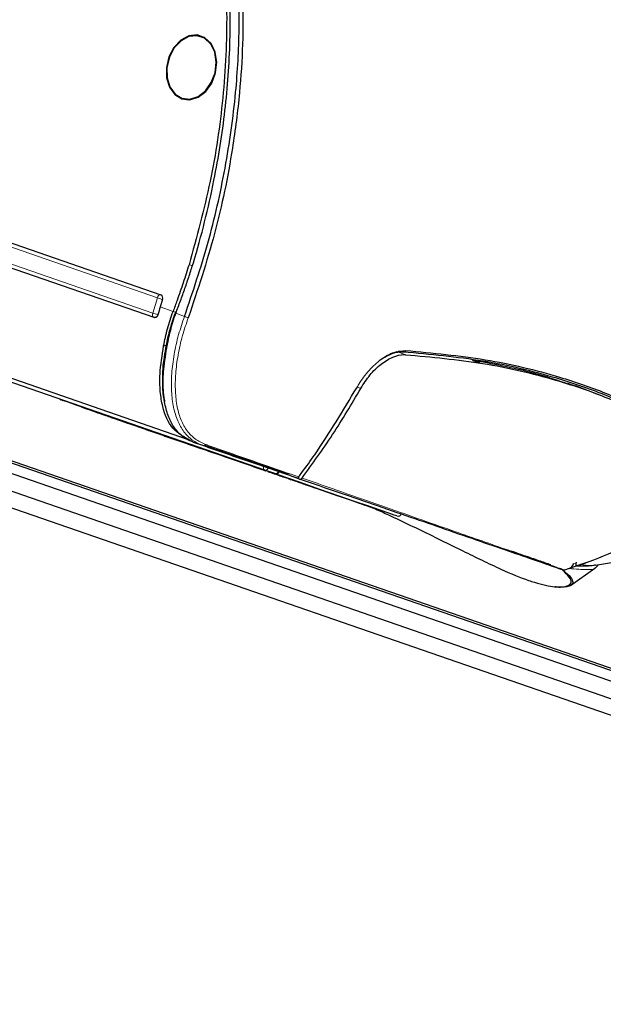
# Model space of a CAD drawing. Units: millimetres. Extents: x 0 to 414, y 0 to 297.
# Drawn here: x 144 to 151, y 19 to 32 of the extents above; entities that cross this region are included whole.
import ezdxf

# ---------------------------------------------------------------- set-up
doc = ezdxf.new("R2010")
doc.units = ezdxf.units.MM

msp = doc.modelspace()

# ---------------------------------------------------------------- linework, layer by layer
at = {"color": 7, "linetype": 'Continuous', "lineweight": 30}
for p, q in [((146.197, 31.448), (146.132, 31.465)), ((145.916, 30.636), (145.981, 30.62)), ((142.429, 29.142), (145.62, 28.037)), ((142.336, 28.844), (145.527, 27.739)), ((136.381, 28.321), (162.5, 19.277)), ((136.448, 28.329), (162.522, 19.3)), ((136.204, 28.244), (162.279, 19.215)), ((136.204, 28.01), (162.279, 18.981)), ((145.641, 27.977), (145.61, 27.876)), ((145.822, 27.806), (145.812, 27.808)), ((145.531, 27.738), (145.535, 27.737)), ((145.81, 27.772), (145.801, 27.775)), ((145.813, 27.781), (145.804, 27.784)), ((162.633, 18.634), (136.558, 27.663)), ((145.656, 27.362), (145.691, 27.368)), ((145.705, 27.373), (145.693, 27.371)), ((148.766, 27.296), (148.853, 27.286)), ((145.983, 26.117), (142.897, 27.186)), ((149.84, 27.146), (149.842, 27.151)), ((146.995, 25.715), (143.15, 27.046)), ((151.193, 26.797), (151.008, 26.861)), ((151.104, 26.837), (151.45, 26.702)), ((144.318, 26.638), (144.294, 26.647)), ((151.388, 26.723), (151.39, 26.726)), ((144.564, 26.551), (144.565, 26.553)), ((144.564, 26.551), (144.597, 26.539)), ((144.597, 26.539), (144.597, 26.541)), ((144.597, 26.539), (144.63, 26.528)), ((144.63, 26.528), (144.631, 26.53)), ((144.63, 26.528), (144.652, 26.52)), ((144.652, 26.52), (144.653, 26.522)), ((144.652, 26.52), (144.739, 26.49)), ((144.739, 26.49), (144.74, 26.492)), ((144.739, 26.49), (144.77, 26.479)), ((144.77, 26.479), (144.771, 26.481)), ((144.77, 26.479), (144.781, 26.475)), ((144.781, 26.475), (144.782, 26.477)), ((144.781, 26.475), (144.79, 26.472)), ((144.79, 26.472), (144.791, 26.474)), ((144.79, 26.472), (144.864, 26.446)), ((144.99, 26.403), (144.99, 26.405)), ((144.993, 26.402), (144.994, 26.404)), ((144.993, 26.402), (145.141, 26.35)), ((145.141, 26.35), (145.142, 26.353)), ((145.141, 26.35), (145.166, 26.342)), ((145.166, 26.342), (145.167, 26.344)), ((145.166, 26.342), (145.221, 26.323)), ((145.221, 26.323), (145.222, 26.325)), ((145.221, 26.323), (145.391, 26.264)), ((145.391, 26.264), (145.392, 26.266)), ((145.391, 26.264), (145.412, 26.257)), ((145.412, 26.257), (145.412, 26.259)), ((145.412, 26.257), (145.457, 26.241)), ((145.457, 26.241), (145.457, 26.244)), ((145.457, 26.241), (145.472, 26.236)), ((145.472, 26.236), (145.473, 26.238)), ((145.472, 26.236), (145.657, 26.172)), ((145.657, 26.172), (145.657, 26.174)), ((145.657, 26.172), (145.673, 26.166)), ((145.673, 26.166), (145.674, 26.169)), ((145.673, 26.166), (145.739, 26.143)), ((145.739, 26.143), (145.74, 26.146)), ((145.739, 26.143), (145.938, 26.075)), ((145.938, 26.075), (145.939, 26.077)), ((145.938, 26.075), (145.949, 26.071)), ((145.949, 26.071), (145.95, 26.073)), ((145.949, 26.071), (145.97, 26.064)), ((145.97, 26.064), (145.97, 26.066)), ((145.97, 26.064), (145.981, 26.06)), ((145.981, 26.06), (145.982, 26.062)), ((145.981, 26.06), (146.032, 26.042)), ((146.032, 26.042), (146.033, 26.044)), ((146.032, 26.042), (146.043, 26.038)), ((146.043, 26.038), (146.044, 26.04)), ((146.044, 26.038), (146.062, 26.032)), ((146.173, 26.039), (146.053, 26.081)), ((146.062, 26.032), (146.063, 26.034)), ((146.062, 26.032), (146.136, 26.006)), ((146.136, 26.006), (146.137, 26.008)), ((146.136, 26.006), (146.208, 25.981)), ((146.208, 25.981), (146.209, 25.983)), ((146.208, 25.981), (146.251, 25.967)), ((146.251, 25.967), (146.251, 25.969)), ((146.251, 25.967), (146.415, 25.91)), ((146.415, 25.91), (146.416, 25.912)), ((146.415, 25.91), (146.448, 25.899)), ((146.838, 25.766), (146.434, 25.906)), ((146.448, 25.899), (146.449, 25.901)), ((146.448, 25.899), (146.455, 25.896)), ((146.455, 25.896), (146.456, 25.898)), ((146.455, 25.896), (146.499, 25.881)), ((146.499, 25.881), (146.5, 25.883)), ((146.499, 25.881), (146.588, 25.85)), ((146.588, 25.85), (146.589, 25.852)), ((146.588, 25.85), (146.63, 25.835)), ((146.63, 25.835), (146.631, 25.838)), ((146.63, 25.835), (146.676, 25.82)), ((146.676, 25.82), (146.677, 25.822)), ((146.676, 25.82), (146.718, 25.805)), ((146.718, 25.805), (146.719, 25.807)), ((146.718, 25.805), (146.809, 25.774)), ((146.809, 25.773), (146.81, 25.776)), ((146.809, 25.773), (146.851, 25.759)), ((146.876, 25.753), (146.842, 25.764)), ((146.851, 25.759), (146.852, 25.761)), ((146.851, 25.759), (146.954, 25.723)), ((147.128, 25.669), (146.995, 25.715)), ((147.11, 25.67), (147.11, 25.671)), ((147.241, 25.624), (147.242, 25.626)), ((147.29, 25.607), (147.291, 25.609)), ((147.456, 25.596), (147.337, 25.637)), ((147.378, 25.577), (147.379, 25.579)), ((147.539, 25.521), (147.539, 25.523)), ((147.539, 25.521), (147.57, 25.511)), ((147.57, 25.511), (147.57, 25.512)), ((147.57, 25.511), (147.672, 25.475)), ((147.676, 25.473), (147.677, 25.475)), ((147.676, 25.473), (147.962, 25.374)), ((147.962, 25.374), (147.963, 25.377)), ((147.962, 25.374), (147.992, 25.364)), ((147.992, 25.364), (147.993, 25.366)), ((147.992, 25.364), (148.125, 25.318)), ((148.125, 25.318), (148.126, 25.32)), ((148.125, 25.318), (148.245, 25.276)), ((148.245, 25.276), (148.246, 25.279)), ((148.245, 25.277), (148.246, 25.279)), ((148.245, 25.277), (148.245, 25.277)), ((148.245, 25.277), (148.251, 25.275)), ((148.251, 25.275), (148.252, 25.276)), ((148.251, 25.275), (148.321, 25.25)), ((148.321, 25.25), (148.322, 25.252)), ((148.321, 25.25), (148.352, 25.24)), ((148.352, 25.24), (148.352, 25.242)), ((148.352, 25.24), (148.372, 25.233)), ((148.372, 25.233), (148.372, 25.235)), ((148.372, 25.233), (148.449, 25.206)), ((148.449, 25.206), (148.45, 25.208)), ((148.449, 25.206), (148.48, 25.195)), ((148.48, 25.195), (148.481, 25.197)), ((151.375, 24.453), (152.545, 24.652)), ((151.043, 24.185), (151.367, 24.414)), ((151.367, 24.418), (151.365, 24.416)), ((150.946, 24.386), (150.955, 24.389))]:
    msp.add_line(p, q, dxfattribs=at)
at = {"color": 8, "linetype": 'Continuous', "lineweight": 0}
for p, q in [((145.573, 27.998), (142.383, 29.103)), ((142.32, 28.9), (145.511, 27.795)), ((146.038, 28.424), (145.992, 28.436)), ((145.511, 27.795), (145.573, 27.998)), ((145.61, 27.876), (145.578, 27.774)), ((145.78, 27.817), (145.61, 27.876)), ((145.812, 27.808), (145.78, 27.817)), ((145.821, 27.805), (145.813, 27.808)), ((145.578, 27.774), (145.581, 27.774)), ((145.788, 27.733), (145.786, 27.733)), ((145.932, 27.752), (145.816, 27.792)), ((148.858, 27.243), (148.778, 27.271)), ((148.267, 26.797), (148.212, 26.816)), ((144.864, 26.446), (144.865, 26.449)), ((146.954, 25.723), (146.955, 25.725)), ((147.672, 25.475), (147.673, 25.477)), ((151.085, 24.477), (151.118, 24.473))]:
    msp.add_line(p, q, dxfattribs=at)
at = {"color": 7, "linetype": 'Continuous', "lineweight": 30, "flags": 128}
for points in [[(145.895, 30.633), (146.003, 30.621), (146.113, 30.655), (146.213, 30.733), (146.292, 30.844), (146.343, 30.979), (146.359, 31.121), (146.339, 31.255), (146.284, 31.367), (146.202, 31.445), (146.1, 31.481), (145.99, 31.469), (145.883, 31.413), (145.792, 31.317), (145.726, 31.192), (145.693, 31.052), (145.695, 30.912), (145.733, 30.787), (145.802, 30.69), (145.895, 30.633)], [(145.898, 30.642), (146.003, 30.63), (146.111, 30.664), (146.209, 30.739), (146.287, 30.849), (146.336, 30.98), (146.352, 31.119), (146.332, 31.251), (146.279, 31.361), (146.198, 31.437), (146.098, 31.471), (145.99, 31.46), (145.886, 31.405), (145.797, 31.311), (145.733, 31.189), (145.7, 31.052), (145.702, 30.915), (145.739, 30.793), (145.807, 30.698), (145.898, 30.642)], [(148.217, 26.811), (148.219, 26.81), (148.22, 26.808), (148.221, 26.806), (148.221, 26.805), (148.219, 26.805), (148.217, 26.805), (148.213, 26.806)], [(144.279, 26.655), (144.285, 26.651), (144.294, 26.647)], [(144.305, 26.646), (144.312, 26.641), (144.321, 26.637)], [(146.428, 25.908), (146.125, 26.013), (145.829, 26.115), (145.547, 26.213), (145.283, 26.304), (145.041, 26.388), (144.828, 26.461), (144.646, 26.524), (144.499, 26.575), (144.39, 26.613), (144.321, 26.637)], [(147.309, 25.659), (147.178, 25.704), (147.017, 25.76), (146.855, 25.816), (146.69, 25.873), (146.524, 25.93), (146.355, 25.989), (146.205, 26.041)], [(146.428, 25.908), (146.437, 25.905), (146.445, 25.905)], [(146.827, 25.773), (146.833, 25.769), (146.842, 25.764)], [(146.876, 25.753), (146.867, 25.757), (146.86, 25.761)], [(148.743, 25.107), (148.71, 25.118), (148.636, 25.144), (148.522, 25.183), (148.371, 25.235), (148.185, 25.3), (147.968, 25.375), (147.723, 25.459), (147.457, 25.552), (147.172, 25.65), (146.876, 25.753)]]:
    msp.add_lwpolyline(points, dxfattribs=at)
at = {"color": 8, "linetype": 'Continuous', "lineweight": 0, "flags": 128}
for points in [[(145.527, 27.739), (145.522, 27.741), (145.517, 27.746), (145.513, 27.752), (145.51, 27.759), (145.508, 27.767), (145.508, 27.776), (145.509, 27.785), (145.511, 27.795)], [(144.294, 26.647), (144.295, 26.647), (144.296, 26.649)], [(144.321, 26.637), (144.312, 26.641), (144.305, 26.646)], [(146.428, 25.908), (146.428, 25.909), (146.428, 25.911)], [(146.827, 25.773), (146.833, 25.768), (146.842, 25.764)], [(146.876, 25.753), (146.877, 25.753), (146.879, 25.755)], [(146.98, 25.773), (146.977, 25.763), (146.976, 25.754), (146.976, 25.745), (146.977, 25.736), (146.98, 25.729), (146.984, 25.722), (146.989, 25.718), (146.995, 25.715)], [(147.19, 25.697), (147.202, 25.692), (147.332, 25.648)]]:
    msp.add_lwpolyline(points, dxfattribs=at)
at = {"color": 8, "linetype": 'Continuous', "lineweight": 0}
for centre, radius, start, end in [((145.619, 27.991), 0.0465, 88.9297, 171.1988), ((145.912, 28.988), 1.047, 251.1033, 254.9683), ((145.85, 28.785), 1.047, 251.1033, 254.9683), ((145.535, 27.782), 0.044, 263.9689, 350.0884), ((146.078, 28.081), 0.36, 246.0186, 254.5372), ((148.835, 27.306), 0.0279, 256.9677, 345.5842), ((146.182, 26.07), 0.0321, 255.0766, 330.8571), ((147.002, 25.759), 0.0451, 260.2809, 347.9184), ((147.135, 25.713), 0.0451, 260.2809, 347.9184), ((148.76, 25.154), 0.05, 250.934, 340.9346)]:
    msp.add_arc(centre, radius, start, end, dxfattribs=at)
at = {"color": 7, "linetype": 'Continuous', "lineweight": 30}
for centre, radius, start, end in [((145.598, 27.996), 0.0469, 336.4632, 61.5509), ((147.936, 27.16), 2.434, 162.8999, 165.3971), ((145.543, 27.787), 0.05, 250.9011, 255.4398), ((147.144, 25.716), 0.05, 250.9227, 340.9106), ((148.76, 25.154), 0.05, 251.1737, 340.9106)]:
    msp.add_arc(centre, radius, start, end, dxfattribs=at)
for points, knots in [([(138.058, 30.478), (138.1, 30.636), (138.196, 31.001), (138.38, 31.566), (138.61, 32.17), (138.875, 32.763), (139.168, 33.331), (139.488, 33.869), (139.834, 34.377), (140.211, 34.857), (140.662, 35.349), (141.197, 35.829), (141.792, 36.233), (142.392, 36.52), (142.972, 36.686), (143.554, 36.735), (144.134, 36.656), (144.705, 36.432), (145.229, 36.056), (145.682, 35.551), (146, 35.029), (146.221, 34.54), (146.423, 33.973), (146.577, 33.325), (146.671, 32.607), (146.709, 31.991), (146.707, 31.359), (146.664, 30.686), (146.556, 29.846), (146.351, 28.839), (146.106, 28.104), (145.982, 27.734)], [0, 0, 0, 0, 0.022829, 0.052849, 0.083018, 0.113664, 0.14448, 0.174042, 0.203778, 0.234113, 0.26468, 0.304843, 0.34576, 0.381008, 0.417009, 0.451646, 0.487234, 0.525617, 0.565402, 0.60369, 0.643083, 0.666168, 0.689424, 0.737019, 0.766438, 0.796077, 0.826349, 0.856813, 0.891669, 0.945391, 1, 1, 1, 1]), ([(145.932, 27.752), (146.041, 28.074), (146.258, 28.717), (146.482, 29.715), (146.617, 30.667), (146.667, 31.562), (146.646, 32.391), (146.558, 33.141), (146.416, 33.804), (146.236, 34.383), (145.985, 34.966), (145.645, 35.526), (145.199, 36.023), (144.718, 36.383), (144.367, 36.504), (144.213, 36.557)], [0, 0, 0, 0, 0.094696, 0.189685, 0.284352, 0.363539, 0.442928, 0.522037, 0.584087, 0.646288, 0.708271, 0.785192, 0.862054, 0.939369, 1, 1, 1, 1]), ([(146.049, 28.459), (146.049, 28.46), (146.157, 28.82), (146.325, 29.492), (146.481, 30.48), (146.548, 31.408), (146.533, 32.249), (146.453, 32.994), (146.325, 33.643), (146.127, 34.303), (145.838, 34.949), (145.486, 35.481), (145.117, 35.868), (144.764, 36.141), (144.341, 36.366), (143.844, 36.507), (143.286, 36.534), (142.725, 36.439), (142.156, 36.235), (141.585, 35.916), (141.028, 35.493), (140.51, 34.992), (140.033, 34.429), (139.596, 33.81), (139.202, 33.143), (138.852, 32.436), (138.573, 31.759), (138.42, 31.314), (138.359, 31.12), (138.359, 31.12)], [0, 0, 0, 0, 0.000107, 0.058156, 0.106527, 0.155037, 0.203364, 0.239788, 0.276299, 0.312684, 0.356745, 0.400764, 0.430334, 0.460021, 0.48957, 0.527919, 0.566278, 0.603404, 0.640553, 0.681774, 0.723024, 0.763578, 0.804279, 0.844878, 0.886061, 0.927341, 0.968539, 0.999901, 1, 1, 1, 1]), ([(138.408, 31.062), (138.507, 31.354), (138.704, 31.941), (139.094, 32.804), (139.559, 33.642), (140.108, 34.43), (140.724, 35.131), (141.295, 35.624), (141.782, 35.947), (142.225, 36.183), (142.741, 36.372), (143.328, 36.464), (143.895, 36.426), (144.435, 36.254), (144.911, 35.965), (145.327, 35.575), (145.682, 35.096), (145.943, 34.593), (146.131, 34.107), (146.303, 33.528), (146.446, 32.753), (146.51, 31.736), (146.457, 30.656), (146.292, 29.531), (146.093, 28.803), (145.992, 28.436)], [0, 0, 0, 0, 0.048021, 0.09658, 0.148569, 0.200571, 0.252594, 0.304654, 0.331373, 0.358324, 0.397977, 0.436926, 0.477049, 0.515, 0.554188, 0.59027, 0.627236, 0.666712, 0.692501, 0.718483, 0.770166, 0.822996, 0.882621, 0.940814, 1, 1, 1, 1]), ([(145.816, 27.792), (145.837, 27.847), (145.879, 27.957), (145.938, 28.123), (145.995, 28.291), (146.031, 28.403), (146.049, 28.459)], [0, 0, 0, 0, 0.249756, 0.49961, 0.749756, 1, 1, 1, 1]), ([(145.992, 28.436), (145.979, 28.396), (145.955, 28.317), (145.915, 28.198), (145.875, 28.08), (145.83, 27.953), (145.798, 27.865), (145.78, 27.817)], [0, 0, 0, 0, 0.190551, 0.381139, 0.571842, 0.762584, 1, 1, 1, 1]), ([(145.656, 27.362), (145.663, 27.399), (145.678, 27.473), (145.707, 27.587), (145.74, 27.702), (145.767, 27.778), (145.78, 27.817)], [0, 0, 0, 0, 0.246524, 0.494392, 0.74647, 1, 1, 1, 1]), ([(145.812, 27.808), (145.805, 27.788), (145.791, 27.748), (145.771, 27.688), (145.753, 27.629), (145.743, 27.59), (145.737, 27.571)], [0, 0, 0, 0, 0.253697, 0.507395, 0.761092, 1, 1, 1, 1]), ([(145.581, 27.774), (145.579, 27.768), (145.575, 27.758), (145.566, 27.745), (145.554, 27.738), (145.543, 27.735), (145.537, 27.737), (145.535, 27.737)], [0, 0, 0, 0, 0.223822, 0.447641, 0.671468, 0.894706, 1, 1, 1, 1]), ([(145.693, 27.371), (145.706, 27.432), (145.73, 27.552), (145.769, 27.673), (145.788, 27.733)], [0, 0, 0, 0, 0.510554, 1, 1, 1, 1]), ([(145.698, 27.335), (145.705, 27.372), (145.718, 27.447), (145.745, 27.562), (145.777, 27.677), (145.803, 27.754), (145.816, 27.792)], [0, 0, 0, 0, 0.2465608, 0.4944539, 0.7465114, 1, 1, 1, 1]), ([(145.788, 27.733), (145.79, 27.737), (145.793, 27.745), (145.8, 27.754), (145.804, 27.757), (145.805, 27.758)], [0, 0, 0, 0, 0.421281, 0.842583, 1, 1, 1, 1]), ([(145.737, 27.571), (145.737, 27.57), (145.731, 27.549), (145.721, 27.508), (145.705, 27.441), (145.696, 27.394), (145.691, 27.368)], [0, 0, 0, 0, 0.017136, 0.311029, 0.604921, 1, 1, 1, 1]), ([(146.01, 26.108), (145.926, 26.153), (145.758, 26.244), (145.649, 26.498), (145.607, 26.755), (145.601, 27.02), (145.636, 27.235), (145.656, 27.362)], [0, 0, 0, 0, 0.254742, 0.509202, 0.648467, 0.791778, 1, 1, 1, 1]), ([(145.691, 27.368), (145.687, 27.348), (145.679, 27.309), (145.67, 27.251), (145.661, 27.194), (145.654, 27.137), (145.649, 27.082), (145.645, 27.027), (145.642, 26.973), (145.641, 26.921), (145.641, 26.87), (145.643, 26.819), (145.647, 26.771), (145.652, 26.723), (145.658, 26.677), (145.664, 26.644), (145.668, 26.627), (145.668, 26.625)], [0, 0, 0, 0, 0.070437, 0.140873, 0.21131, 0.281746, 0.352183, 0.422619, 0.493055, 0.563491, 0.633927, 0.704363, 0.774798, 0.845234, 0.915669, 0.986105, 1, 1, 1, 1]), ([(145.67, 26.633), (145.67, 26.634), (145.648, 26.686), (145.645, 26.834), (145.641, 27.073), (145.674, 27.264), (145.693, 27.371)], [0, 0, 0, 0, 0.001649, 0.301805, 0.610704, 1, 1, 1, 1]), ([(146.053, 26.081), (146.008, 26.101), (145.915, 26.142), (145.809, 26.251), (145.727, 26.392), (145.673, 26.567), (145.647, 26.775), (145.648, 27.03), (145.68, 27.226), (145.698, 27.335)], [0, 0, 0, 0, 0.132341, 0.268452, 0.402445, 0.540031, 0.679192, 0.822426, 1, 1, 1, 1]), ([(148.829, 27.279), (148.78, 27.276), (148.683, 27.271), (148.577, 27.204), (148.524, 27.171)], [0, 0, 0, 0, 0.505483, 1, 1, 1, 1]), ([(152.925, 25.859), (152.8, 25.964), (152.548, 26.175), (152.055, 26.464), (151.495, 26.722), (150.778, 26.969), (149.898, 27.181), (149.186, 27.246), (148.829, 27.279)], [0, 0, 0, 0, 0.142235, 0.285511, 0.431316, 0.577787, 0.78817, 1, 1, 1, 1]), ([(148.862, 27.299), (149.218, 27.266), (149.93, 27.2), (150.807, 26.987), (151.518, 26.741), (152.075, 26.484), (152.562, 26.199), (152.808, 25.992), (152.926, 25.893)], [0, 0, 0, 0, 0.213083, 0.427589, 0.572484, 0.71736, 0.865274, 1, 1, 1, 1]), ([(148.267, 26.797), (148.305, 26.857), (148.382, 26.979), (148.534, 27.126), (148.692, 27.221), (148.8, 27.246), (148.851, 27.244), (148.858, 27.243)], [0, 0, 0, 0, 0.245096, 0.490408, 0.730714, 0.966996, 1, 1, 1, 1]), ([(148.858, 27.243), (149.204, 27.212), (149.9, 27.149), (150.764, 26.945), (151.474, 26.704), (152.04, 26.449), (152.547, 26.156), (152.806, 25.938), (152.937, 25.829)], [0, 0, 0, 0, 0.20614, 0.413594, 0.558357, 0.703727, 0.851344, 1, 1, 1, 1]), ([(149.744, 27.172), (149.744, 27.172), (149.743, 27.172), (149.746, 27.17), (149.754, 27.167), (149.767, 27.162), (149.783, 27.158), (149.799, 27.153), (149.815, 27.15), (149.828, 27.147), (149.837, 27.146), (149.841, 27.146), (149.84, 27.146), (149.84, 27.146)], [0, 0, 0, 0, 0.020689, 0.128404, 0.235548, 0.342233, 0.448785, 0.555588, 0.662909, 0.770778, 0.878983, 0.987169, 1, 1, 1, 1]), ([(149.835, 27.16), (150.112, 27.105), (150.522, 27.025), (150.888, 26.899), (151.007, 26.858)], [0, 0, 0, 0, 0.675542, 1, 1, 1, 1]), ([(147.443, 25.624), (147.458, 25.644), (147.53, 25.74), (147.803, 26.118), (148.033, 26.504), (148.213, 26.806)], [0, 0, 0, 0, 0.051942, 0.259742, 1, 1, 1, 1]), ([(147.488, 25.609), (147.626, 25.798), (147.903, 26.177), (148.145, 26.59), (148.267, 26.797)], [0, 0, 0, 0, 0.49817, 1, 1, 1, 1]), ([(144.864, 26.446), (144.873, 26.443), (144.889, 26.438), (144.923, 26.426), (144.961, 26.413), (144.98, 26.406), (144.99, 26.403)], [0, 0, 0, 0, 0.281659, 0.55969, 0.779708, 1, 1, 1, 1]), ([(147.427, 25.606), (147.223, 25.676), (146.816, 25.817), (146.388, 25.965), (146.173, 26.039)], [0, 0, 0, 0, 0.499873, 1, 1, 1, 1]), ([(146.954, 25.723), (146.967, 25.719), (146.993, 25.71), (147.018, 25.701), (147.008, 25.705), (147.006, 25.705)], [0, 0, 0, 0, 0.441905, 0.875589, 1, 1, 1, 1]), ([(147.038, 25.695), (147.036, 25.695), (147.032, 25.697), (147.058, 25.688), (147.09, 25.677), (147.11, 25.67)], [0, 0, 0, 0, 0.279735, 0.559359, 1, 1, 1, 1]), ([(147.11, 25.67), (147.124, 25.665), (147.152, 25.655), (147.194, 25.641), (147.226, 25.63), (147.236, 25.626), (147.241, 25.624)], [0, 0, 0, 0, 0.280821, 0.56017, 0.779887, 1, 1, 1, 1]), ([(147.241, 25.624), (147.243, 25.624), (147.253, 25.62), (147.274, 25.613), (147.284, 25.61), (147.29, 25.607)], [0, 0, 0, 0, 0.062898, 0.428841, 1, 1, 1, 1]), ([(147.308, 25.601), (147.309, 25.601), (147.309, 25.601), (147.335, 25.592), (147.364, 25.582), (147.378, 25.577)], [0, 0, 0, 0, 0.181115, 0.590168, 1, 1, 1, 1]), ([(147.326, 25.653), (147.327, 25.652), (147.327, 25.648), (147.329, 25.643), (147.333, 25.639), (147.336, 25.637), (147.337, 25.637)], [0, 0, 0, 0, 0.138989, 0.475951, 0.817024, 1, 1, 1, 1]), ([(147.378, 25.577), (147.398, 25.57), (147.439, 25.556), (147.5, 25.535), (147.527, 25.525), (147.539, 25.521)], [0, 0, 0, 0, 0.371425, 0.742125, 1, 1, 1, 1]), ([(147.443, 25.624), (147.443, 25.624), (147.443, 25.619), (147.441, 25.611), (147.435, 25.605), (147.429, 25.606), (147.427, 25.606)], [0, 0, 0, 0, 0.00759, 0.431236, 0.754326, 1, 1, 1, 1]), ([(147.456, 25.596), (147.459, 25.595), (147.466, 25.594), (147.476, 25.597), (147.484, 25.603), (147.487, 25.607), (147.488, 25.609)], [0, 0, 0, 0, 0.293616, 0.58729, 0.879257, 1, 1, 1, 1]), ([(150.943, 24.391), (150.928, 24.396), (150.868, 24.416), (150.671, 24.485), (150.33, 24.602), (149.917, 24.745), (149.323, 24.951), (148.517, 25.229), (147.81, 25.473), (147.456, 25.596)], [0, 0, 0, 0, 0.042719, 0.164993, 0.288544, 0.414331, 0.540478, 0.769856, 1, 1, 1, 1]), ([(148.463, 25.199), (148.52, 25.173), (148.762, 25.062), (149.15, 24.874), (149.568, 24.668), (149.875, 24.517), (150.177, 24.375), (150.408, 24.278), (150.596, 24.217), (150.718, 24.185), (150.844, 24.165), (150.94, 24.163), (151.025, 24.181), (151.062, 24.226), (151.034, 24.299), (150.971, 24.356), (150.937, 24.387)], [0, 0, 0, 0, 0.038079, 0.163766, 0.252987, 0.309153, 0.365222, 0.455843, 0.478083, 0.525128, 0.572205, 0.626134, 0.680139, 0.781291, 0.882729, 1, 1, 1, 1]), ([(152.658, 25.301), (152.433, 25.134), (152.051, 24.851), (151.477, 24.556), (151.134, 24.446), (150.962, 24.39)], [0, 0, 0, 0, 0.415336, 0.705483, 1, 1, 1, 1]), ([(150.783, 24.458), (150.76, 24.466), (150.707, 24.485), (150.53, 24.545), (150.375, 24.599), (150.266, 24.637), (150.256, 24.64)], [0, 0, 0, 0, 0.264109, 0.593537, 0.960976, 1, 1, 1, 1]), ([(151.024, 24.41), (151.032, 24.414), (151.049, 24.421), (151.07, 24.444), (151.081, 24.464), (151.085, 24.475), (151.085, 24.477)], [0, 0, 0, 0, 0.322673, 0.646275, 0.94822, 1, 1, 1, 1]), ([(151.123, 24.44), (151.122, 24.441), (151.119, 24.442), (151.117, 24.449), (151.117, 24.46), (151.118, 24.475), (151.121, 24.488), (151.123, 24.494), (151.123, 24.495)], [0, 0, 0, 0, 0.169122, 0.337321, 0.532985, 0.755075, 0.95167, 1, 1, 1, 1]), ([(151.375, 24.455), (151.368, 24.453), (151.316, 24.439), (151.213, 24.44), (151.123, 24.44)], [0, 0, 0, 0, 0.132343, 1, 1, 1, 1]), ([(151.368, 24.415), (151.37, 24.417), (151.385, 24.423), (151.4, 24.443), (151.412, 24.459)], [0, 0, 0, 0, 0.181498, 1, 1, 1, 1]), ([(150.946, 24.386), (150.984, 24.356), (151.054, 24.299), (151.084, 24.225), (151.05, 24.178), (150.961, 24.162), (150.897, 24.159), (150.845, 24.168), (150.84, 24.168)], [0, 0, 0, 0, 0.271257, 0.502015, 0.737345, 0.860983, 0.987048, 1, 1, 1, 1]), ([(150.937, 24.387), (150.939, 24.386), (150.942, 24.385), (150.945, 24.386), (150.946, 24.386)], [0, 0, 0, 0, 0.676786, 1, 1, 1, 1]), ([(150.962, 24.39), (150.957, 24.389), (150.95, 24.389), (150.944, 24.39), (150.943, 24.391)], [0, 0, 0, 0, 0.754891, 1, 1, 1, 1])]:
    msp.add_open_spline(points, degree=3, knots=knots, dxfattribs=at)
at = {"color": 8, "linetype": 'Continuous', "lineweight": 0}
for points, knots in [([(146.173, 26.039), (146.125, 26.061), (146.03, 26.104), (145.92, 26.217), (145.837, 26.364), (145.782, 26.544), (145.756, 26.755), (145.759, 26.991), (145.791, 27.245), (145.847, 27.502), (145.905, 27.671), (145.932, 27.752)], [0, 0, 0, 0, 0.110997, 0.222021, 0.332827, 0.44364, 0.55732, 0.670988, 0.78401, 0.897019, 1, 1, 1, 1]), ([(145.982, 27.734), (145.955, 27.655), (145.899, 27.489), (145.843, 27.237), (145.811, 26.988), (145.807, 26.756), (145.831, 26.549), (145.883, 26.373), (145.963, 26.229), (146.07, 26.118), (146.163, 26.076), (146.21, 26.055)], [0, 0, 0, 0, 0.103043, 0.2161717, 0.3293147, 0.4430862, 0.5568696, 0.6676563, 0.7784339, 0.8892318, 1, 1, 1, 1]), ([(148.213, 26.806), (148.222, 26.821), (148.269, 26.902), (148.373, 27.042), (148.534, 27.191), (148.707, 27.288), (148.811, 27.296), (148.862, 27.299)], [0, 0, 0, 0, 0.054533, 0.293903, 0.529936, 0.765017, 1, 1, 1, 1]), ([(149.841, 27.151), (149.841, 27.151), (149.84, 27.151), (149.833, 27.152), (149.821, 27.155), (149.806, 27.159), (149.79, 27.164), (149.776, 27.168), (149.769, 27.171), (149.766, 27.171)], [0, 0, 0, 0, 0.1312175, 0.2872332, 0.4438438, 0.600728, 0.7574303, 0.9135643, 1, 1, 1, 1]), ([(146.21, 26.055), (146.223, 26.05), (146.291, 26.026), (146.574, 25.928), (146.976, 25.787), (147.312, 25.67), (147.443, 25.624)], [0, 0, 0, 0, 0.031987, 0.159935, 0.671755, 1, 1, 1, 1]), ([(147.488, 25.609), (147.842, 25.485), (148.55, 25.238), (149.212, 25.006), (149.657, 24.85), (149.93, 24.755), (150.275, 24.634), (150.584, 24.525), (150.835, 24.436), (150.92, 24.406), (150.962, 24.39)], [0, 0, 0, 0, 0.230164, 0.460265, 0.484193, 0.579918, 0.685007, 0.790387, 0.895405, 1, 1, 1, 1]), ([(151.424, 24.553), (151.365, 24.528), (151.287, 24.495), (151.187, 24.461), (151.145, 24.447), (151.123, 24.44)], [0, 0, 0, 0, 0.583446, 0.781811, 1, 1, 1, 1]), ([(151.365, 24.416), (151.364, 24.414), (151.352, 24.4), (151.254, 24.389), (151.111, 24.402), (151.024, 24.41)], [0, 0, 0, 0, 0.058304, 0.4277448, 1, 1, 1, 1]), ([(151.175, 24.466), (151.223, 24.457), (151.303, 24.443), (151.346, 24.453), (151.363, 24.458)], [0, 0, 0, 0, 0.593526, 1, 1, 1, 1])]:
    msp.add_open_spline(points, degree=3, knots=knots, dxfattribs=at)

doc.saveas('drawing.dxf')
